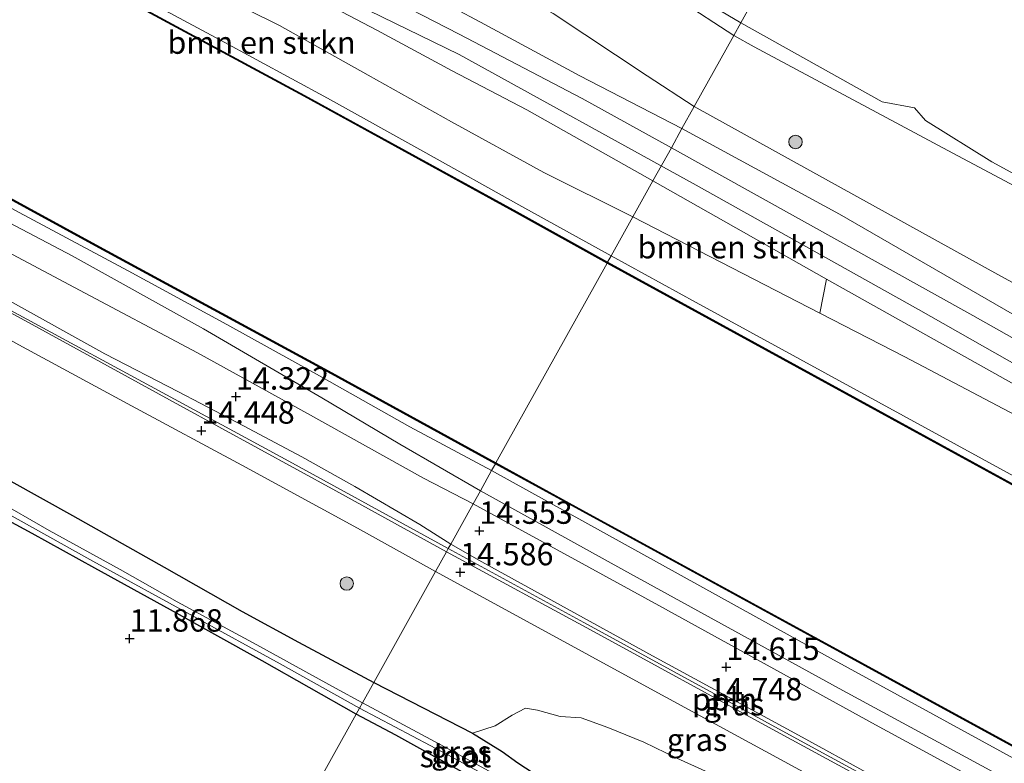
# Model space of a CAD drawing. Units: metres. Extents: x 139997 to 150010, y 389251 to 393751.
# Drawn here: x 140912 to 141021, y 390489 to 390572 of the extents above; entities that cross this region are included whole.
import ezdxf
from ezdxf.enums import TextEntityAlignment as Align

# ---------------------------------------------------------------- set-up
doc = ezdxf.new("R2010")
doc.units = ezdxf.units.M
doc.layers.get('0').update_dxf_attribs({"lineweight": 25})
for name, color, linetype, lineweight in [('B-ME-AL-OVERIG-L-B1', 7, 'Continuous', 18), ('B-ME-GR-BOMENSTRUIKEN-GV-B6', 93, 'Continuous', 18), ('B-ME-GR-BOOM-S-B1', 93, 'Continuous', 18), ('B-ME-GW-HOOGTEPUNT-S-B1', 10, 'Continuous', 25), ('B-ME-GW-INSTEEKWATERGANG-L-B1', 10, 'Continuous', 25), ('B-ME-GW-KRUINLIJN-L-B1', 93, 'Continuous', 18), ('B-ME-GW-TEENLIJN-L-B1', 93, 'Continuous', 18), ('B-ME-IE-GRASLAND-GV-B6', 93, 'Continuous', 18), ('B-ME-IE-GRONDWERKLIJN-GROND_INGERICHT-GV-B6', 253, 'Continuous', 18), ('B-ME-IE-HULPGEOMETRIE-L-B1', 53, 'Continuous', 18), ('B-ME-OB-WATERLIJN-L-B1', 133, 'OB-WATERLIJN', 18), ('B-ME-OG-WATER-GV-B6', 153, 'Continuous', 18), ('B-ME-VH-VERH_SOORT-BITUMEN-GV-B6', 8, 'IE-TERREINAFSCHEIDING-NATUURLIJK-HOUTWAL', 18), ('B-ME-VH-VERH_SOORT-ONVERHARD-GV-B6', 8, 'Continuous', 18), ('B-ME-VV-KADEMUUR-GV-B6', 10, 'Continuous', 25)]:
    doc.layers.add(name, color=color, linetype=linetype, lineweight=lineweight)
doc.styles.add('NLCS-ISO', font='NLCS-ISO.TTF')
doc.linetypes.add('IE-TERREINAFSCHEIDING-NATUURLIJK-HOUTWAL', pattern='A,7,-1.5,[67,NLCS.SHX,S=0.75,R=45,X=0,Y=0],-1.5,7,-1.5,[70,NLCS.SHX,S=0.75,R=0,X=0,Y=0],-1.5', length=20)
doc.linetypes.add('OB-WATERLIJN', pattern='A,10,[32,NLCS.SHX,S=2,R=0,X=0,Y=0],-12', length=22)

# ---------------------------------------------------------------- blocks, each defined once
blk = doc.blocks.new('boom')
blk.add_hatch(color=256).paths.add_polyline_path([(-0.75, 0, 1), (0.75, 0, 1)])
blk.add_circle((0, 0), 0.75)
blk = doc.blocks.new('hoogtepunt')
for p, q in [((-0.5, 0), (0.5, 0)), ((0, 0.5), (0, -0.5))]:
    blk.add_line(p, q)

msp = doc.modelspace()

# ---------------------------------------------------------------- linework, layer by layer
at = {"layer": 'B-ME-AL-OVERIG-L-B1'}
for points in [[(140959.376, 390512.738, 14.538), (140941.59, 390522.5, 14.522), (140927.914, 390529.9, 14.338), (140911.419, 390538.841, 14.322), (140897.636, 390546.31, 14.028), (140881.348, 390555.177, 14.032), (140867.8, 390562.622, 13.853), (140854.117, 390570.035, 13.772), (140837.356, 390579.144, 13.767), (140823.626, 390586.513, 13.784), (140809.829, 390594.074, 13.784), (140793.337, 390603.028, 13.878), (140777.028, 390611.85, 13.918), (140753.837, 390624.895, 14.032)], [(141021.077, 390479.113, 14.831), (140999.51, 390490.843, 14.727), (140974.509, 390504.484, 14.565), (140959.376, 390512.738, 14.538)]]:
    msp.add_polyline3d(points, dxfattribs=at)
at = {"layer": 'B-ME-GR-BOMENSTRUIKEN-GV-B6'}
for points in [[(140986.839, 390562.075, 12.672), (140985.476, 390559.626, 15.298), (140974.084, 390565.502, 15.17), (140962.971, 390571.514, 15.125), (140954.141, 390576.219, 15.121), (140945.877, 390580.468, 14.889), (140934.581, 390586.002, 14.689), (140924.366, 390590.764, 14.126), (140917.278, 390593.517, 14.041), (140911.57, 390595.765, 13.723), (140915.505, 390598.645, 11.872), (140920.416, 390597.395, 12.019), (140923.746, 390596.474, 12.198), (140929.373, 390594.258, 12.308), (140937.136, 390590.725, 12.222), (140946.586, 390585.957, 12.271), (140956.704, 390580.372, 12.443), (140964.499, 390576.279, 12.369), (140971.092, 390572.466, 12.455), (140981.585, 390565.522, 12.491), (140986.839, 390562.075, 12.672)], [(140982.222, 390553.78, 15.276), (140979.992, 390549.773, 15.023), (140970.056, 390554.718, 14.791), (140959.746, 390560.378, 14.738), (140950.433, 390565.592, 14.644), (140940.539, 390571.117, 14.66), (140930.009, 390576.368, 14.591), (140920.586, 390581.05, 14.334), (140908.919, 390586.807, 14.057), (140898.24, 390591.249, 13.478), (140896.77, 390591.91, 13.466), (140897.121, 390594.599, 13.494), (140906.002, 390591.052, 13.767), (140917.009, 390586.585, 14.204), (140927.053, 390582.279, 14.538), (140936.671, 390577.903, 14.876), (140945.142, 390573.89, 14.974), (140951.397, 390570.617, 15.084), (140959.818, 390566.056, 15.113), (140968.153, 390561.717, 15.125), (140982.222, 390553.78, 15.276)], [(140979.992, 390549.773, 15.023), (140977.564, 390545.411, 12.962), (140967.613, 390550.914, 12.924), (140956.541, 390557.108, 12.928), (140945.898, 390563.024, 12.932), (140933.944, 390569.502, 12.928), (140920.065, 390576.983, 12.936), (140909.419, 390582.752, 12.94), (140896.961, 390589.414, 12.895), (140896.77, 390591.91, 13.466), (140898.24, 390591.249, 13.478), (140908.919, 390586.807, 14.057), (140920.586, 390581.05, 14.334), (140930.009, 390576.368, 14.591), (140940.539, 390571.117, 14.66), (140950.433, 390565.592, 14.644), (140959.746, 390560.378, 14.738), (140970.056, 390554.718, 14.791), (140979.992, 390549.773, 15.023)], [(140986.839, 390562.075, 12.672), (141021.07, 390543.146, 12.961), (141057.174, 390523.576, 12.99), (141086.303, 390507.746, 13.214), (141126.122, 390486.479, 13.048), (141144.241, 390476.014, 13.131), (141177.343, 390456.488, 13.886), (141192.238, 390448.524, 14.611), (141196.261, 390446, 14.76), (141201.532, 390441.799, 15.046), (141206.079, 390438.044, 15.353), (141206.291, 390437.238, 15.424), (141184.195, 390449.348, 15.457), (141147.357, 390469.687, 15.515), (141106.562, 390492.328, 15.531), (141068.273, 390513.641, 15.486), (141037.763, 390530.059, 15.482), (141003.071, 390550.076, 15.482), (140985.476, 390559.626, 15.298), (140986.839, 390562.075, 12.672)], [(140982.222, 390553.78, 15.276), (141001.597, 390542.817, 15.32), (141000.862, 390539.029, 15.116), (140979.992, 390549.773, 15.023), (140982.222, 390553.78, 15.276)], [(141129.248, 390462.265, 12.92), (141100.012, 390478.32, 12.895), (141066.533, 390496.605, 12.891), (141027.759, 390517.941, 12.965), (140987.05, 390540.225, 12.969), (140977.564, 390545.411, 12.962), (140979.992, 390549.773, 15.023), (141000.862, 390539.029, 15.116), (141010.348, 390534.146, 15.158), (141045.362, 390515.676, 15.241), (141082.51, 390496.004, 15.254), (141117.772, 390476.362, 15.233), (141154.191, 390455.364, 15.22)]]:
    msp.add_polyline3d(points, dxfattribs=at)
at = {"layer": 'B-ME-GW-INSTEEKWATERGANG-L-B1'}
for points in [[(140846.119, 390560.39, 13.547), (140852.848, 390555.894, 13.608), (140859.491, 390551.487, 13.36), (140865.214, 390547.723, 13.486), (140876.036, 390541.117, 13.531), (140885.624, 390534.777, 13.568), (140892.207, 390530.746, 13.576), (140899.249, 390526.275, 13.584), (140906.906, 390522.269, 13.384), (140917.409, 390516.421, 13.319), (140927.669, 390510.672, 13.392), (140936.384, 390505.708, 13.727), (140942.643, 390502.293, 13.914), (140951.058, 390497.794, 14.056)], [(140949.092, 390494.261, 12.016), (140938.585, 390500.201, 11.97), (140928.376, 390505.917, 11.917), (140919.916, 390510.551, 11.725), (140912.91, 390514.417, 11.741), (140906.627, 390517.79, 11.75), (140899.282, 390521.87, 11.77), (140891.757, 390526.195, 11.786), (140883.94, 390531.076, 11.807), (140877.523, 390535.094, 11.807), (140870.53, 390539.593, 11.762), (140858.332, 390547.464, 11.827), (140850.214, 390552.733, 11.778)], [(140951.058, 390497.794, 14.056), (140962.075, 390492.143, 13.894), (140965.414, 390490.071, 13.318), (140967.138, 390488.821, 12.953), (140969.821, 390487.086, 12.762), (140972.229, 390485.608, 12.621), (140972.58, 390484.559, 12.464)], [(140970.31, 390482.255, 12.248), (140967.356, 390484.312, 12.095), (140962.655, 390486.862, 11.95), (140953.515, 390491.902, 12.016), (140949.092, 390494.261, 12.016)]]:
    msp.add_polyline3d(points, dxfattribs=at)
at = {"layer": 'B-ME-GW-KRUINLIJN-L-B1'}
for points in [[(140842.646, 390625.272, 13.343), (140882.598, 390603.6, 13.364), (140925.972, 390584.801, 14.61), (140960.603, 390567.902, 15.228), (140987.052, 390553.309, 15.263), (141011.889, 390539.419, 15.388), (141043.466, 390521.497, 15.266), (141072.083, 390505.726, 15.312), (141109.991, 390485.05, 15.374), (141148.406, 390463.813, 15.464), (141176.628, 390448.274, 15.464), (141212.938, 390428.632, 15.388), (141247.704, 390409.34, 15.376), (141287.711, 390387.342, 15.234), (141321.403, 390369.559, 15.403), (141354.628, 390351.737, 15.662), (141393.14, 390330.447, 15.81), (141429.99, 390310.495, 15.81)], [(140985.476, 390559.626, 15.298), (140974.084, 390565.502, 15.17), (140962.971, 390571.514, 15.125), (140954.141, 390576.219, 15.121), (140945.877, 390580.468, 14.889), (140934.581, 390586.002, 14.689), (140924.366, 390590.764, 14.126), (140917.278, 390593.517, 14.041), (140911.57, 390595.765, 13.723), (140905.277, 390597.901, 13.502), (140898.197, 390600.668, 13.323), (140893.587, 390601.922, 13.388)], [(140991.264, 390570.025, 12.655), (140985.204, 390573.947, 12.304), (140975.973, 390579.222, 12.3), (140965.806, 390584.788, 12.214), (140950.726, 390593.002, 12.043), (140941.873, 390597.716, 12.112)], [(140979.992, 390549.773, 15.023), (140970.056, 390554.718, 14.791), (140959.746, 390560.378, 14.738), (140950.433, 390565.592, 14.644), (140940.539, 390571.117, 14.66), (140930.009, 390576.368, 14.591), (140920.586, 390581.05, 14.334), (140908.919, 390586.807, 14.057), (140898.24, 390591.249, 13.478), (140896.77, 390591.91, 13.466), (140888.257, 390595.74, 13.396)], [(140832.512, 390591.237, 13.6), (140857.378, 390577.955, 13.454), (140868.869, 390571.751, 13.282), (140882.826, 390564.175, 13.56), (140899.206, 390554.972, 13.629), (140917.399, 390545.417, 13.661), (140932.063, 390537.286, 13.808), (140945.264, 390529.572, 13.91), (140953.986, 390524.381, 14.22), (140962.968, 390519.19, 14.273)], [(141141.105, 390489.421, 13.01), (141131.869, 390492.944, 12.94), (141086.242, 390518.341, 13.285), (141054.791, 390536.085, 12.824), (141014.599, 390557.456, 12.928), (140993.54, 390568.751, 12.696), (140991.264, 390570.025, 12.655)], [(141206.291, 390437.238, 15.424), (141184.195, 390449.348, 15.457), (141147.357, 390469.687, 15.515), (141106.562, 390492.328, 15.531), (141068.273, 390513.641, 15.486), (141037.763, 390530.059, 15.482), (141003.071, 390550.076, 15.482), (140985.476, 390559.626, 15.298)], [(140979.992, 390549.773, 15.023), (141000.862, 390539.029, 15.116), (141010.348, 390534.146, 15.158), (141045.362, 390515.676, 15.241), (141082.51, 390496.004, 15.254), (141117.772, 390476.362, 15.233), (141154.191, 390455.364, 15.22), (141193.911, 390434.432, 15.237), (141233.942, 390412.216, 15.22), (141272.051, 390390.752, 15.196), (141290.175, 390381.027, 15.168)], [(140962.968, 390519.19, 14.273), (140978.973, 390510.321, 14.321), (141003.028, 390497.13, 14.466), (141028.227, 390483.469, 14.536), (141050.157, 390471.276, 14.644), (141066.015, 390462.511, 14.661), (141087.088, 390451.018, 14.727), (141110.55, 390438.466, 14.731), (141133.489, 390425.902, 14.856), (141152.191, 390415.539, 14.835), (141175.867, 390402.474, 14.831), (141193.803, 390392.789, 14.831), (141206.499, 390385.927, 14.731), (141227.632, 390374.467, 14.731), (141253.229, 390360.456, 14.748), (141270.873, 390350.791, 14.702), (141298.368, 390336.466, 14.348)], [(140962.075, 390492.143, 13.894), (140964.603, 390492.961, 14.284), (140966.524, 390494.126, 14.462), (140967.994, 390494.935, 14.545), (140969.348, 390494.684, 14.57), (140971.886, 390493.993, 14.483), (140974.236, 390493.833, 14.441), (140977.207, 390492.753, 14.445), (140981.205, 390491.14, 14.445), (140984.894, 390489.338, 14.528), (140990.887, 390486.637, 14.561), (140996.09, 390484.154, 14.682), (141001.144, 390481.497, 14.694), (141005.496, 390479.573, 14.731), (141009.035, 390477.722, 14.789), (141012.082, 390476.149, 14.806), (141014.416, 390474.964, 14.798), (141016.257, 390473.958, 14.665)]]:
    msp.add_polyline3d(points, dxfattribs=at)
at = {"layer": 'B-ME-GW-TEENLIJN-L-B1'}
for points in [[(140921.752, 390608.734, 11.615), (140929.031, 390605.355, 11.754), (140943.358, 390598.025, 11.803), (140952.988, 390593.044, 11.827), (140971.284, 390583.399, 11.917), (140980.242, 390578.36, 11.966), (140985.596, 390575.264, 12.002), (140992.039, 390571.417, 12.223)], [(140977.564, 390545.411, 12.962), (140967.613, 390550.914, 12.924), (140956.541, 390557.108, 12.928), (140945.898, 390563.024, 12.932), (140933.944, 390569.502, 12.928), (140920.065, 390576.983, 12.936), (140909.419, 390582.752, 12.94), (140896.961, 390589.414, 12.895), (140886.933, 390594.585, 12.936), (140865.348, 390605.941, 12.747)], [(140986.839, 390562.075, 12.672), (140981.585, 390565.522, 12.491), (140971.092, 390572.466, 12.455), (140964.499, 390576.279, 12.369), (140956.704, 390580.372, 12.443), (140946.586, 390585.957, 12.271), (140937.136, 390590.725, 12.222), (140929.373, 390594.258, 12.308), (140923.746, 390596.474, 12.198), (140920.416, 390597.395, 12.019), (140915.505, 390598.645, 11.872)], [(140964.223, 390521.445, 12.94), (140955.083, 390526.323, 12.899), (140944.652, 390532.2, 12.903), (140934.655, 390537.736, 12.883), (140923.648, 390543.744, 12.854), (140911.453, 390550.259, 12.879), (140898.323, 390557.433, 12.834), (140882.629, 390566.219, 12.822), (140870.389, 390572.479, 12.809), (140860.903, 390577.659, 12.838), (140854.354, 390581.532, 12.838), (140844.639, 390586.803, 12.838)], [(141141.105, 390489.421, 13.01), (141126.112, 390497.33, 12.675), (141093.116, 390515.834, 12.746), (141056.673, 390535.972, 12.638), (141020.054, 390555.895, 12.572), (141012.674, 390560.511, 12.389), (141011.42, 390561.949, 12.157), (141007.818, 390562.602, 12.315), (140992.039, 390571.417, 12.223)], [(141192.238, 390448.524, 14.611), (141177.343, 390456.488, 13.886), (141144.241, 390476.014, 13.131), (141126.122, 390486.479, 13.048), (141086.303, 390507.746, 13.214), (141057.174, 390523.576, 12.99), (141021.07, 390543.146, 12.961), (140986.839, 390562.075, 12.672)], [(141287.486, 390376.195, 12.883), (141275.1, 390382.949, 12.94), (141239.293, 390402.32, 12.924), (141201.961, 390422.522, 12.916), (141158.414, 390446.262, 12.932), (141129.248, 390462.265, 12.92), (141100.012, 390478.32, 12.895), (141066.533, 390496.605, 12.891), (141027.759, 390517.941, 12.965), (140987.05, 390540.225, 12.969), (140977.564, 390545.411, 12.962)], [(140964.223, 390521.445, 12.94), (141002.069, 390500.496, 12.953), (141035.938, 390481.99, 12.945), (141065.204, 390465.69, 12.945), (141101.512, 390445.727, 12.978), (141139.458, 390425.426, 12.961), (141174.532, 390406.367, 12.895), (141217.92, 390382.657, 12.916), (141254.629, 390362.699, 12.916), (141274.1, 390352.148, 12.926)]]:
    msp.add_polyline3d(points, dxfattribs=at)
at = {"layer": 'B-ME-IE-GRASLAND-GV-B6'}
for points in [[(140846.999, 390627.385, 13.242), (140863.469, 390618.299, 13.184), (140878.99, 390609.796, 13.254), (140893.587, 390601.922, 13.388), (140902.463, 390598.406, 13.653), (140914.013, 390593.935, 13.886), (140917.278, 390593.517, 14.041), (140924.366, 390590.764, 14.126), (140934.581, 390586.002, 14.689), (140945.877, 390580.468, 14.889), (140954.141, 390576.219, 15.121), (140962.971, 390571.514, 15.125), (140974.084, 390565.502, 15.17), (140985.476, 390559.626, 15.298)], [(140985.476, 390559.626, 15.298), (140984.287, 390557.49, 15.233), (140974.329, 390562.968, 15.174), (140960.602, 390570.168, 15.117), (140951.118, 390575.067, 15.178), (140943.473, 390578.87, 14.974), (140935.175, 390582.75, 14.803), (140925.635, 390586.956, 14.469), (140915.886, 390591.022, 14.138), (140906.613, 390594.896, 13.825), (140896.539, 390599.284, 13.527), (140887.793, 390603.498, 13.36), (140880.783, 390607.199, 13.331), (140872.882, 390611.922, 13.299), (140866.986, 390615.293, 13.25), (140861.201, 390618.12, 13.331), (140853.592, 390621.979, 13.274), (140846.53, 390625.587, 13.286)], [(140977.564, 390545.411, 12.962), (140977.166, 390544.696, 12.893), (140967.048, 390550.314, 12.747), (140943.326, 390563.319, 12.755), (140916.695, 390577.73, 12.751), (140891.835, 390591.457, 12.751), (140865.348, 390605.941, 12.747), (140886.933, 390594.585, 12.936), (140896.961, 390589.414, 12.895), (140909.419, 390582.752, 12.94), (140920.065, 390576.983, 12.936), (140933.944, 390569.502, 12.928), (140945.898, 390563.024, 12.932), (140956.541, 390557.108, 12.928), (140967.613, 390550.914, 12.924), (140977.564, 390545.411, 12.962)], [(140836.307, 390592.016, 12.755), (140855.484, 390581.691, 12.751), (140877.108, 390569.911, 12.751), (140899.861, 390557.527, 12.747), (140920.391, 390546.323, 12.747), (140945.93, 390532.482, 12.747), (140964.652, 390522.213, 12.789)], [(140832.512, 390591.237, 13.6), (140857.378, 390577.955, 13.454), (140868.869, 390571.751, 13.282), (140882.826, 390564.175, 13.56), (140899.206, 390554.972, 13.629), (140917.399, 390545.417, 13.661), (140932.063, 390537.286, 13.808), (140945.264, 390529.572, 13.91), (140953.986, 390524.381, 14.22), (140962.968, 390519.19, 14.273)], [(140964.223, 390521.445, 12.94), (140962.968, 390519.19, 14.273), (140953.986, 390524.381, 14.22), (140945.264, 390529.572, 13.91), (140932.063, 390537.286, 13.808), (140917.399, 390545.417, 13.661), (140899.206, 390554.972, 13.629), (140882.826, 390564.175, 13.56), (140868.869, 390571.751, 13.282), (140857.378, 390577.955, 13.454), (140832.512, 390591.237, 13.6)], [(140964.652, 390522.213, 12.789), (140964.223, 390521.445, 12.94), (140955.083, 390526.323, 12.899), (140944.652, 390532.2, 12.903), (140934.655, 390537.736, 12.883), (140923.648, 390543.744, 12.854), (140911.453, 390550.259, 12.879), (140898.323, 390557.433, 12.834), (140882.629, 390566.219, 12.822), (140870.389, 390572.479, 12.809), (140860.903, 390577.659, 12.838), (140854.354, 390581.532, 12.838), (140844.639, 390586.803, 12.838)], [(140844.639, 390586.803, 12.838), (140854.354, 390581.532, 12.838), (140860.903, 390577.659, 12.838), (140870.389, 390572.479, 12.809), (140882.629, 390566.219, 12.822), (140898.323, 390557.433, 12.834), (140911.453, 390550.259, 12.879), (140923.648, 390543.744, 12.854), (140934.655, 390537.736, 12.883), (140944.652, 390532.2, 12.903), (140955.083, 390526.323, 12.899), (140964.223, 390521.445, 12.94)], [(140962.968, 390519.19, 14.273), (140962.157, 390517.733, 14.43), (140956.604, 390520.612, 14.456), (140943.661, 390527.802, 14.297), (140931.374, 390534.57, 14.293), (140917.655, 390541.877, 14.122), (140903.827, 390549.198, 13.988), (140889.367, 390557, 13.935), (140876.705, 390563.967, 13.743), (140859.925, 390573.091, 13.731), (140848.168, 390579.412, 13.714)], [(140959.65, 390513.23, 14.472), (140959.376, 390512.738, 14.538), (140959.181, 390512.387, 14.511), (140946.834, 390519.191, 14.522), (140929.416, 390528.704, 14.399), (140912.52, 390537.963, 14.277), (140897.054, 390546.337, 14.069), (140883.343, 390553.775, 13.975), (140868.768, 390561.697, 13.931), (140855.159, 390569.05, 13.878), (140841.496, 390576.508, 13.776)], [(140985.596, 390575.264, 12.002), (140992.039, 390571.417, 12.223)], [(140848.708, 390574.227, 13.71), (140856.006, 390570.496, 13.727), (140866.568, 390564.77, 13.767), (140877.277, 390558.896, 13.882), (140886.7, 390553.471, 13.963), (140894.531, 390548.866, 14.012), (140900.244, 390545.635, 14.037), (140905.177, 390543.064, 14.077), (140910.385, 390540.392, 14.118), (140921.052, 390534.485, 14.212), (140929.278, 390530.225, 14.301), (140936.526, 390526.448, 14.318), (140943.033, 390522.991, 14.375), (140948.931, 390519.666, 14.371), (140956.193, 390515.413, 14.399), (140959.65, 390513.23, 14.472)], [(140992.039, 390571.417, 12.223), (140991.264, 390570.025, 12.655), (140985.204, 390573.947, 12.304)], [(140842.22, 390573.286, 13.776), (140854.599, 390566.532, 13.8), (140864.399, 390561.13, 13.89), (140877.074, 390554.244, 13.963), (140886.972, 390548.908, 14.106), (140899.076, 390542.289, 14.191), (140911.425, 390535.497, 14.33), (140924.004, 390528.674, 14.407), (140936.327, 390522.046, 14.448), (140949.229, 390515, 14.513), (140957.955, 390510.183, 14.592)], [(140992.039, 390571.417, 12.223), (141007.818, 390562.602, 12.315), (141011.42, 390561.949, 12.157), (141012.674, 390560.511, 12.389), (141020.054, 390555.895, 12.572), (141056.673, 390535.972, 12.638), (141093.116, 390515.834, 12.746), (141126.112, 390497.33, 12.675), (141141.105, 390489.421, 13.01), (141131.869, 390492.944, 12.94), (141086.242, 390518.341, 13.285), (141054.791, 390536.085, 12.824), (141014.599, 390557.456, 12.928), (140993.54, 390568.751, 12.696), (140991.264, 390570.025, 12.655), (140992.039, 390571.417, 12.223)], [(140846.119, 390560.39, 13.547), (140852.848, 390555.894, 13.608), (140859.491, 390551.487, 13.36), (140865.214, 390547.723, 13.486), (140876.036, 390541.117, 13.531), (140885.624, 390534.777, 13.568), (140892.207, 390530.746, 13.576), (140899.249, 390526.275, 13.584), (140906.906, 390522.269, 13.384), (140917.409, 390516.421, 13.319), (140927.669, 390510.672, 13.392), (140936.384, 390505.708, 13.727), (140942.643, 390502.293, 13.914), (140951.058, 390497.794, 14.056)], [(140957.955, 390510.183, 14.592), (140951.058, 390497.794, 14.056), (140942.643, 390502.293, 13.914), (140936.384, 390505.708, 13.727), (140927.669, 390510.672, 13.392), (140917.409, 390516.421, 13.319), (140906.906, 390522.269, 13.384), (140899.249, 390526.275, 13.584), (140892.207, 390530.746, 13.576), (140885.624, 390534.777, 13.568), (140876.036, 390541.117, 13.531), (140865.214, 390547.723, 13.486), (140859.491, 390551.487, 13.36), (140852.848, 390555.894, 13.608), (140846.119, 390560.39, 13.547)], [(140985.476, 390559.626, 15.298), (141003.071, 390550.076, 15.482), (141037.763, 390530.059, 15.482), (141068.273, 390513.641, 15.486), (141106.562, 390492.328, 15.531), (141147.357, 390469.687, 15.515), (141184.195, 390449.348, 15.457), (141206.291, 390437.238, 15.424), (141206.752, 390434.804, 15.469), (141199.545, 390438.569, 15.428), (141163.722, 390458.125, 15.44), (141126.794, 390478.618, 15.382), (141089.026, 390499.238, 15.37), (141054.424, 390518.175, 15.407), (141017.952, 390538.738, 15.411), (140984.287, 390557.49, 15.233), (140985.476, 390559.626, 15.298)], [(140845.849, 390556.093, 11.093), (140854.1, 390550.862, 11.093), (140862.116, 390546.07, 11.093), (140874.637, 390537.733, 11.126), (140880.462, 390534.135, 11.11), (140885.902, 390530.851, 11.101), (140891.95, 390527.082, 11.122), (140897.198, 390523.672, 11.142), (140902.546, 390520.757, 11.15), (140909.424, 390517.079, 11.134), (140919.713, 390511.347, 11.077), (140930.968, 390505.148, 11.179), (140940.628, 390499.861, 11.183), (140949.468, 390494.936, 11.114)], [(140951.058, 390497.794, 14.056), (140949.793, 390495.52, 11.111), (140946.794, 390497.165, 11.146), (140938.003, 390501.975, 11.142), (140929.122, 390506.807, 11.134), (140922.76, 390510.398, 11.097), (140914.804, 390514.763, 11.11), (140908.704, 390518.253, 11.097), (140900.927, 390522.505, 11.057), (140893.997, 390526.791, 11.134), (140890.109, 390529.178, 11.13), (140882.589, 390533.804, 11.122), (140875.129, 390538.453, 11.126), (140862.506, 390546.608, 11.012), (140855.642, 390550.863, 11.016), (140849.311, 390554.8, 11.016)], [(140949.468, 390494.936, 11.114), (140949.092, 390494.261, 12.016), (140938.585, 390500.201, 11.97), (140928.376, 390505.917, 11.917), (140919.916, 390510.551, 11.725), (140912.91, 390514.417, 11.741), (140906.627, 390517.79, 11.75), (140899.282, 390521.87, 11.77), (140891.757, 390526.195, 11.786), (140883.94, 390531.076, 11.807), (140877.523, 390535.094, 11.807), (140870.53, 390539.593, 11.762), (140858.332, 390547.464, 11.827), (140850.214, 390552.733, 11.778)], [(141312.619, 390362.491, 12.768), (141312.131, 390361.6, 12.891), (141287.003, 390375.329, 12.892), (141277.278, 390380.642, 12.893), (141205.497, 390419.782, 12.893), (141169.088, 390439.802, 12.893), (141103.344, 390475.571, 12.893), (141030.781, 390515.335, 12.893), (140977.166, 390544.696, 12.893), (140977.564, 390545.411, 12.962), (140987.05, 390540.225, 12.969), (141027.759, 390517.941, 12.965), (141066.533, 390496.605, 12.891), (141100.012, 390478.32, 12.895), (141129.248, 390462.265, 12.92), (141158.414, 390446.262, 12.932), (141201.961, 390422.522, 12.916), (141239.293, 390402.32, 12.924), (141275.1, 390382.949, 12.94), (141287.486, 390376.195, 12.883), (141312.619, 390362.491, 12.768)], [(141316.275, 390369.168, 15.263), (141314.974, 390366.793, 14.995), (141290.175, 390381.027, 15.168), (141272.051, 390390.752, 15.196), (141233.942, 390412.216, 15.22), (141193.911, 390434.432, 15.237), (141154.191, 390455.364, 15.22), (141117.772, 390476.362, 15.233), (141082.51, 390496.004, 15.254), (141045.362, 390515.676, 15.241), (141010.348, 390534.146, 15.158), (141000.862, 390539.029, 15.116), (141001.597, 390542.817, 15.32), (141031.177, 390526.272, 15.303), (141066.754, 390506.411, 15.324), (141102.944, 390486.698, 15.332), (141139.185, 390466.735, 15.299), (141175.795, 390446.693, 15.374), (141212.019, 390426.981, 15.316), (141247.459, 390407.572, 15.316), (141284.415, 390387.096, 15.249), (141291.374, 390383.18, 15.252), (141316.275, 390369.168, 15.263)], [(141299.867, 390339.203, 12.789), (141299.221, 390338.024, 12.842), (141274.1, 390352.148, 12.926), (141254.629, 390362.699, 12.916), (141217.92, 390382.657, 12.916), (141174.532, 390406.367, 12.895), (141139.458, 390425.426, 12.961), (141101.512, 390445.727, 12.978), (141065.204, 390465.69, 12.945), (141035.938, 390481.99, 12.945), (141002.069, 390500.496, 12.953), (140964.223, 390521.445, 12.94), (140964.652, 390522.213, 12.789), (140974.403, 390516.863, 12.789), (141011.527, 390496.602, 12.789), (141048.301, 390476.531, 12.789), (141085.104, 390456.496, 12.789), (141121.207, 390436.761, 12.789), (141156.531, 390417.487, 12.789), (141193.198, 390397.419, 12.789), (141229.791, 390377.501, 12.789), (141266.138, 390357.71, 12.789), (141274.609, 390353.062, 12.789), (141299.867, 390339.203, 12.789)], [(141133.489, 390425.902, 14.856), (141110.55, 390438.466, 14.731), (141087.088, 390451.018, 14.727), (141066.015, 390462.511, 14.661), (141050.157, 390471.276, 14.644), (141028.227, 390483.469, 14.536), (141003.028, 390497.13, 14.466), (140978.973, 390510.321, 14.321), (140962.968, 390519.19, 14.273), (140964.223, 390521.445, 12.94), (141002.069, 390500.496, 12.953), (141035.938, 390481.99, 12.945), (141065.204, 390465.69, 12.945), (141101.512, 390445.727, 12.978), (141139.458, 390425.426, 12.961)], [(141127.186, 390427.185, 14.914), (141102.749, 390440.526, 14.897), (141079.994, 390453.027, 14.852), (141055.056, 390466.917, 14.76), (141028.896, 390481.237, 14.611), (141007.075, 390493.046, 14.57), (140982.891, 390506.398, 14.47), (140962.157, 390517.733, 14.43), (140962.968, 390519.19, 14.273), (140978.973, 390510.321, 14.321), (141003.028, 390497.13, 14.466), (141028.227, 390483.469, 14.536), (141050.157, 390471.276, 14.644), (141066.015, 390462.511, 14.661), (141087.088, 390451.018, 14.727), (141110.55, 390438.466, 14.731), (141133.489, 390425.902, 14.856)], [(140959.65, 390513.23, 14.472), (140963.13, 390511.273, 14.512), (140982.181, 390500.777, 14.557), (140998.482, 390491.894, 14.636), (141014.485, 390483.124, 14.702), (141021.963, 390479.018, 14.723), (141022.946, 390478.243, 14.748), (141023.405, 390477.509, 14.793), (141013.368, 390482.915, 14.748), (140995.149, 390492.819, 14.64), (140975.685, 390503.435, 14.561), (140959.181, 390512.387, 14.511), (140959.376, 390512.738, 14.538), (140959.65, 390513.23, 14.472)], [(140990.887, 390486.637, 14.561), (140984.894, 390489.338, 14.528), (140981.205, 390491.14, 14.445), (140977.207, 390492.753, 14.445), (140974.236, 390493.833, 14.441), (140971.886, 390493.993, 14.483), (140969.348, 390494.684, 14.57), (140967.994, 390494.935, 14.545), (140966.524, 390494.126, 14.462), (140964.603, 390492.961, 14.284), (140962.075, 390492.143, 13.894), (140951.058, 390497.794, 14.056), (140957.955, 390510.183, 14.592)], [(140957.955, 390510.183, 14.592), (140961.31, 390508.353, 14.607), (140981.96, 390497.081, 14.706), (141004.145, 390485.013, 14.785)], [(140951.058, 390497.794, 14.056), (140962.075, 390492.143, 13.894), (140965.414, 390490.071, 13.318), (140967.138, 390488.821, 12.953), (140969.821, 390487.086, 12.762), (140972.229, 390485.608, 12.621), (140972.58, 390484.559, 12.464), (140970.31, 390482.255, 12.248), (140967.356, 390484.312, 12.095), (140962.655, 390486.862, 11.95), (140953.515, 390491.902, 12.016), (140949.092, 390494.261, 12.016), (140949.468, 390494.936, 11.114), (140959.327, 390489.73, 11.154), (140970.496, 390483.646, 11.199), (140970.893, 390483.814, 11.199), (140970.823, 390484.147, 11.199), (140959.458, 390490.331, 11.15), (140949.793, 390495.52, 11.111), (140951.058, 390497.794, 14.056)], [(140962.075, 390492.143, 13.894), (140964.603, 390492.961, 14.284), (140966.524, 390494.126, 14.462), (140967.994, 390494.935, 14.545), (140969.348, 390494.684, 14.57), (140971.886, 390493.993, 14.483), (140974.236, 390493.833, 14.441), (140977.207, 390492.753, 14.445), (140981.205, 390491.14, 14.445), (140984.894, 390489.338, 14.528), (140990.887, 390486.637, 14.561)], [(140969.821, 390487.086, 12.762), (140967.138, 390488.821, 12.953), (140965.414, 390490.071, 13.318), (140962.075, 390492.143, 13.894)]]:
    msp.add_polyline3d(points, dxfattribs=at)
at = {"layer": 'B-ME-IE-GRONDWERKLIJN-GROND_INGERICHT-GV-B6'}
for points in [[(141009.067, 390602.008, 12.185), (140992.039, 390571.417, 12.223), (140985.596, 390575.264, 12.002)], [(141157.857, 390522.843, 12.462), (141153.114, 390511.942, 12.654), (141144.117, 390490.842, 12.729), (141143.874, 390488.838, 12.729), (141141.105, 390489.421, 13.01), (141126.112, 390497.33, 12.675), (141093.116, 390515.834, 12.746), (141056.673, 390535.972, 12.638), (141020.054, 390555.895, 12.572), (141012.674, 390560.511, 12.389), (141011.42, 390561.949, 12.157), (141007.818, 390562.602, 12.315), (140992.039, 390571.417, 12.223), (141009.067, 390602.008, 12.185), (141143.922, 390530.423, 12.25), (141157.857, 390522.843, 12.462)], [(140949.092, 390494.261, 12.016), (140933.306, 390465.901, 12.105), (140856.915, 390508.331, 11.735), (140863.665, 390508.732, 11.692), (140873.356, 390509.226, 11.664), (140883.726, 390509.574, 11.758), (140895.42, 390510.058, 11.77), (140902.953, 390510.503, 11.823), (140905.332, 390510.946, 11.729), (140905.583, 390511.194, 11.721), (140905.121, 390512.714, 11.697), (140904.767, 390512.982, 11.701), (140903.967, 390513.047, 11.737), (140898.111, 390512.877, 11.835), (140894.451, 390512.581, 11.839), (140887.223, 390512.138, 11.847), (140875.756, 390511.443, 11.868), (140862.28, 390510.807, 11.794), (140853.25, 390510.367, 11.777), (140727.878, 390580.002, 11.981)], [(140985.204, 390573.947, 12.304), (140991.264, 390570.025, 12.655), (140986.839, 390562.075, 12.672), (140981.585, 390565.522, 12.491), (140971.092, 390572.466, 12.455)], [(140991.264, 390570.025, 12.655), (140993.54, 390568.751, 12.696), (141014.599, 390557.456, 12.928), (141054.791, 390536.085, 12.824), (141086.242, 390518.341, 13.285), (141131.869, 390492.944, 12.94), (141141.105, 390489.421, 13.01), (141141.153, 390488.203, 12.903), (141142.713, 390484.365, 12.924), (141146.518, 390479.448, 12.969), (141151.578, 390475.208, 13.119), (141160.732, 390469.093, 13.131), (141167.96, 390464.016, 13.562), (141177.704, 390457.615, 13.886), (141192.238, 390448.524, 14.611), (141177.343, 390456.488, 13.886), (141144.241, 390476.014, 13.131), (141126.122, 390486.479, 13.048), (141086.303, 390507.746, 13.214), (141057.174, 390523.576, 12.99), (141021.07, 390543.146, 12.961), (140986.839, 390562.075, 12.672), (140991.264, 390570.025, 12.655)], [(140850.214, 390552.733, 11.778), (140858.332, 390547.464, 11.827), (140870.53, 390539.593, 11.762), (140877.523, 390535.094, 11.807), (140883.94, 390531.076, 11.807), (140891.757, 390526.195, 11.786), (140899.282, 390521.87, 11.77), (140906.627, 390517.79, 11.75), (140912.91, 390514.417, 11.741), (140919.916, 390510.551, 11.725), (140928.376, 390505.917, 11.917), (140938.585, 390500.201, 11.97), (140949.092, 390494.261, 12.016)], [(140949.092, 390494.261, 12.016), (140953.515, 390491.902, 12.016), (140962.655, 390486.862, 11.95), (140967.356, 390484.312, 12.095), (140970.31, 390482.255, 12.248), (140975.005, 390479.992, 12.277), (140978.228, 390478.478, 11.937), (140987.446, 390473.466, 12.024), (141001.918, 390465.33, 12.087), (141009.681, 390461.146, 12.124), (141011.826, 390459.919, 12.124), (141012.166, 390459.431, 12.124), (141011.656, 390458.941, 12.12), (140993.604, 390458.021, 12.016), (140977.031, 390456.272, 11.95), (140955.01, 390454.101, 11.99), (140933.306, 390465.901, 12.105), (140949.092, 390494.261, 12.016)]]:
    msp.add_polyline3d(points, dxfattribs=at)
at = {"layer": 'B-ME-IE-HULPGEOMETRIE-L-B1'}
msp.add_polyline3d([(141009.067, 390602.008, 12.185), (140992.039, 390571.417, 12.223), (140991.264, 390570.025, 12.655), (140986.839, 390562.075, 12.672), (140985.476, 390559.626, 15.298), (140984.287, 390557.49, 15.233), (140982.222, 390553.78, 15.276), (140979.992, 390549.773, 15.023), (140977.564, 390545.411, 12.962), (140977.166, 390544.696, 12.893), (140977.117, 390544.608, 12.5), (140964.7, 390522.301, 12.5), (140964.652, 390522.213, 12.789), (140964.223, 390521.445, 12.94), (140962.968, 390519.19, 14.273), (140962.157, 390517.733, 14.43), (140959.65, 390513.23, 14.472), (140959.376, 390512.738, 14.538), (140959.181, 390512.387, 14.511), (140957.955, 390510.183, 14.592), (140951.058, 390497.794, 14.056), (140949.793, 390495.52, 11.111), (140949.468, 390494.936, 11.114), (140949.092, 390494.261, 12.016), (140933.306, 390465.901, 12.105)], dxfattribs=at)
at = {"layer": 'B-ME-OB-WATERLIJN-L-B1'}
for points in [[(140977.117, 390544.608, 12.5), (140967, 390550.229, 12.496), (140943.278, 390563.234, 12.504), (140916.647, 390577.645, 12.5), (140891.787, 390591.372, 12.5), (140865.3, 390605.856, 12.496), (140837.041, 390621.322, 12.496)], [(140964.7, 390522.301, 12.5), (140945.979, 390532.569, 12.496), (140920.44, 390546.41, 12.496), (140899.91, 390557.614, 12.496), (140877.157, 390569.998, 12.5), (140855.533, 390581.778, 12.5), (140836.356, 390592.103, 12.504)], [(141286.955, 390375.241, 12.499), (141276.644, 390380.881, 12.502), (141204.879, 390420.052, 12.503), (141168.451, 390440.036, 12.5), (141102.707, 390475.805, 12.505), (141030.144, 390515.569, 12.507), (140977.117, 390544.608, 12.5)], [(140964.7, 390522.301, 12.5), (140974.36, 390517, 12.508), (141011.575, 390496.69, 12.51), (141048.357, 390476.634, 12.507), (141085.152, 390456.584, 12.509), (141121.255, 390436.849, 12.509), (141156.579, 390417.575, 12.513), (141193.246, 390397.507, 12.5), (141229.844, 390377.586, 12.507), (141266.183, 390357.793, 12.506), (141274.658, 390353.15, 12.5), (141299.915, 390339.291, 12.5)]]:
    msp.add_polyline3d(points, dxfattribs=at)
at = {"layer": 'B-ME-OG-WATER-GV-B6'}
for points in [[(140837.041, 390621.322, 12.496), (140865.3, 390605.856, 12.496), (140891.787, 390591.372, 12.5), (140916.647, 390577.645, 12.5), (140943.278, 390563.234, 12.504), (140967, 390550.229, 12.496), (140977.117, 390544.608, 12.5)], [(140977.117, 390544.608, 12.5), (140964.7, 390522.301, 12.5), (140945.979, 390532.569, 12.496), (140920.44, 390546.41, 12.496), (140899.91, 390557.614, 12.496), (140877.157, 390569.998, 12.5), (140855.533, 390581.778, 12.5), (140836.356, 390592.103, 12.504)], [(140949.793, 390495.52, 11.111), (140949.468, 390494.936, 11.114), (140940.628, 390499.861, 11.183), (140930.968, 390505.148, 11.179), (140919.713, 390511.347, 11.077), (140909.424, 390517.079, 11.134), (140902.546, 390520.757, 11.15), (140897.198, 390523.672, 11.142), (140891.95, 390527.082, 11.122), (140885.902, 390530.851, 11.101), (140880.462, 390534.135, 11.11), (140874.637, 390537.733, 11.126), (140862.116, 390546.07, 11.093), (140854.1, 390550.862, 11.093), (140845.849, 390556.093, 11.093)], [(140849.311, 390554.8, 11.016), (140855.642, 390550.863, 11.016), (140862.506, 390546.608, 11.012), (140875.129, 390538.453, 11.126), (140882.589, 390533.804, 11.122), (140890.109, 390529.178, 11.13), (140893.997, 390526.791, 11.134), (140900.927, 390522.505, 11.057), (140908.704, 390518.253, 11.097), (140914.804, 390514.763, 11.11), (140922.76, 390510.398, 11.097), (140929.122, 390506.807, 11.134), (140938.003, 390501.975, 11.142), (140946.794, 390497.165, 11.146), (140949.793, 390495.52, 11.111)], [(141312.083, 390361.512, 12.498), (141299.915, 390339.291, 12.5), (141274.658, 390353.15, 12.5), (141266.183, 390357.793, 12.506), (141229.844, 390377.586, 12.507), (141193.246, 390397.507, 12.5), (141156.579, 390417.575, 12.513), (141121.255, 390436.849, 12.509), (141085.152, 390456.584, 12.509), (141048.357, 390476.634, 12.507), (141011.575, 390496.69, 12.51), (140974.36, 390517, 12.508), (140964.7, 390522.301, 12.5), (140977.117, 390544.608, 12.5), (141030.144, 390515.569, 12.507), (141102.707, 390475.805, 12.505), (141168.451, 390440.036, 12.5), (141204.879, 390420.052, 12.503), (141276.644, 390380.881, 12.502), (141286.955, 390375.241, 12.499), (141312.083, 390361.512, 12.498)], [(140949.793, 390495.52, 11.111), (140959.458, 390490.331, 11.15), (140970.823, 390484.147, 11.199), (140970.893, 390483.814, 11.199), (140970.496, 390483.646, 11.199), (140959.327, 390489.73, 11.154), (140949.468, 390494.936, 11.114), (140949.793, 390495.52, 11.111)]]:
    msp.add_polyline3d(points, dxfattribs=at)
at = {"layer": 'B-ME-VH-VERH_SOORT-BITUMEN-GV-B6'}
for points in [[(140841.496, 390576.508, 13.776), (140855.159, 390569.05, 13.878), (140868.768, 390561.697, 13.931), (140883.343, 390553.775, 13.975), (140897.054, 390546.337, 14.069), (140912.52, 390537.963, 14.277), (140929.416, 390528.704, 14.399), (140946.834, 390519.191, 14.522), (140959.181, 390512.387, 14.511)], [(140959.181, 390512.387, 14.511), (140957.955, 390510.183, 14.592), (140949.229, 390515, 14.513), (140936.327, 390522.046, 14.448), (140924.004, 390528.674, 14.407), (140911.425, 390535.497, 14.33), (140899.076, 390542.289, 14.191), (140886.972, 390548.908, 14.106), (140877.074, 390554.244, 13.963), (140864.399, 390561.13, 13.89), (140854.599, 390566.532, 13.8), (140842.22, 390573.286, 13.776)], [(141139.802, 390410.736, 15.038), (141117.927, 390422.731, 15.038), (141092.899, 390436.553, 15.1), (141085.742, 390440.537, 15.1), (141063.395, 390452.63, 15.009), (141047.99, 390461.186, 14.984), (141027.184, 390472.426, 14.818), (141023.258, 390474.559, 14.781), (141004.145, 390485.013, 14.785), (140981.96, 390497.081, 14.706), (140961.31, 390508.353, 14.607), (140957.955, 390510.183, 14.592), (140959.181, 390512.387, 14.511), (140975.685, 390503.435, 14.561), (140995.149, 390492.819, 14.64), (141013.368, 390482.915, 14.748), (141023.405, 390477.509, 14.793), (141031.487, 390473.072, 14.847), (141046.463, 390464.835, 14.951), (141070.372, 390451.731, 15.03), (141092.863, 390439.368, 15.1), (141115.116, 390427.176, 15.084), (141140.893, 390413.089, 15.092)]]:
    msp.add_polyline3d(points, dxfattribs=at)
at = {"layer": 'B-ME-VH-VERH_SOORT-ONVERHARD-GV-B6'}
for points in [[(140846.53, 390625.587, 13.286), (140853.592, 390621.979, 13.274), (140861.201, 390618.12, 13.331), (140866.986, 390615.293, 13.25), (140872.882, 390611.922, 13.299), (140880.783, 390607.199, 13.331), (140887.793, 390603.498, 13.36), (140896.539, 390599.284, 13.527), (140906.613, 390594.896, 13.825), (140915.886, 390591.022, 14.138), (140925.635, 390586.956, 14.469), (140935.175, 390582.75, 14.803), (140943.473, 390578.87, 14.974), (140951.118, 390575.067, 15.178), (140960.602, 390570.168, 15.117), (140974.329, 390562.968, 15.174), (140984.287, 390557.49, 15.233)], [(140984.287, 390557.49, 15.233), (140982.222, 390553.78, 15.276), (140968.153, 390561.717, 15.125), (140959.818, 390566.056, 15.113), (140951.397, 390570.617, 15.084), (140945.142, 390573.89, 14.974), (140936.671, 390577.903, 14.876), (140927.053, 390582.279, 14.538), (140917.009, 390586.585, 14.204), (140906.002, 390591.052, 13.767), (140897.121, 390594.599, 13.494), (140888.661, 390598.556, 13.343), (140880.252, 390602.437, 13.237), (140871.743, 390606.215, 13.237), (140866.684, 390608.37, 13.266), (140863.485, 390610.049, 13.299), (140862.1, 390610.964, 13.274), (140858.99, 390613.07, 13.282), (140854.543, 390615.858, 13.258), (140848.165, 390619.579, 13.29)], [(140848.168, 390579.412, 13.714), (140859.925, 390573.091, 13.731), (140876.705, 390563.967, 13.743), (140889.367, 390557, 13.935), (140903.827, 390549.198, 13.988), (140917.655, 390541.877, 14.122), (140931.374, 390534.57, 14.293), (140943.661, 390527.802, 14.297), (140956.604, 390520.612, 14.456), (140962.157, 390517.733, 14.43)], [(140962.157, 390517.733, 14.43), (140959.65, 390513.23, 14.472), (140956.193, 390515.413, 14.399), (140948.931, 390519.666, 14.371), (140943.033, 390522.991, 14.375), (140936.526, 390526.448, 14.318), (140929.278, 390530.225, 14.301), (140921.052, 390534.485, 14.212), (140910.385, 390540.392, 14.118), (140905.177, 390543.064, 14.077), (140900.244, 390545.635, 14.037), (140894.531, 390548.866, 14.012), (140886.7, 390553.471, 13.963), (140877.277, 390558.896, 13.882), (140866.568, 390564.77, 13.767), (140856.006, 390570.496, 13.727), (140848.708, 390574.227, 13.71)], [(141139.185, 390466.735, 15.299), (141102.944, 390486.698, 15.332), (141066.754, 390506.411, 15.324), (141031.177, 390526.272, 15.303), (141001.597, 390542.817, 15.32), (140982.222, 390553.78, 15.276), (140984.287, 390557.49, 15.233), (141017.952, 390538.738, 15.411), (141054.424, 390518.175, 15.407), (141089.026, 390499.238, 15.37), (141126.794, 390478.618, 15.382)], [(141100.953, 390436.43, 14.893), (141079.161, 390448.385, 14.893), (141066.669, 390455.068, 14.839), (141061.254, 390457.826, 14.831), (141046.809, 390465.61, 14.827), (141035.04, 390472.014, 14.822), (141033.646, 390472.638, 14.818), (141031.487, 390473.072, 14.847), (141023.405, 390477.509, 14.793), (141022.946, 390478.243, 14.748), (141021.963, 390479.018, 14.723), (141014.485, 390483.124, 14.702), (140998.482, 390491.894, 14.636), (140982.181, 390500.777, 14.557), (140963.13, 390511.273, 14.512), (140959.65, 390513.23, 14.472), (140962.157, 390517.733, 14.43), (140982.891, 390506.398, 14.47), (141007.075, 390493.046, 14.57), (141028.896, 390481.237, 14.611), (141055.056, 390466.917, 14.76), (141079.994, 390453.027, 14.852), (141102.749, 390440.526, 14.897)]]:
    msp.add_polyline3d(points, dxfattribs=at)
at = {"layer": 'B-ME-VV-KADEMUUR-GV-B6'}
for points in [[(140977.166, 390544.696, 12.893), (140977.117, 390544.608, 12.5), (140967, 390550.229, 12.496), (140943.278, 390563.234, 12.504), (140916.647, 390577.645, 12.5), (140891.787, 390591.372, 12.5), (140865.3, 390605.856, 12.496), (140837.041, 390621.322, 12.496)], [(140837.089, 390621.407, 12.747), (140865.348, 390605.941, 12.747), (140891.835, 390591.457, 12.751), (140916.695, 390577.73, 12.751), (140943.326, 390563.319, 12.755), (140967.048, 390550.314, 12.747), (140977.166, 390544.696, 12.893)], [(140964.7, 390522.301, 12.5), (140964.652, 390522.213, 12.789), (140945.93, 390532.482, 12.747), (140920.391, 390546.323, 12.747), (140899.861, 390557.527, 12.747), (140877.108, 390569.911, 12.751), (140855.484, 390581.691, 12.751), (140836.307, 390592.016, 12.755)], [(140836.356, 390592.103, 12.504), (140855.533, 390581.778, 12.5), (140877.157, 390569.998, 12.5), (140899.91, 390557.614, 12.496), (140920.44, 390546.41, 12.496), (140945.979, 390532.569, 12.496), (140964.7, 390522.301, 12.5)], [(141312.131, 390361.6, 12.891), (141312.083, 390361.512, 12.498), (141286.955, 390375.241, 12.499), (141276.644, 390380.881, 12.502), (141204.879, 390420.052, 12.503), (141168.451, 390440.036, 12.5), (141102.707, 390475.805, 12.505), (141030.144, 390515.569, 12.507), (140977.117, 390544.608, 12.5), (140977.166, 390544.696, 12.893), (141030.781, 390515.335, 12.893), (141103.344, 390475.571, 12.893), (141169.088, 390439.802, 12.893), (141205.497, 390419.782, 12.893), (141277.278, 390380.642, 12.893), (141287.003, 390375.329, 12.892), (141312.131, 390361.6, 12.891)], [(141299.867, 390339.203, 12.789), (141274.609, 390353.062, 12.789), (141266.138, 390357.71, 12.789), (141229.791, 390377.501, 12.789), (141193.198, 390397.419, 12.789), (141156.531, 390417.487, 12.789), (141121.207, 390436.761, 12.789), (141085.104, 390456.496, 12.789), (141048.301, 390476.531, 12.789), (141011.527, 390496.602, 12.789), (140974.403, 390516.863, 12.789), (140964.652, 390522.213, 12.789), (140964.7, 390522.301, 12.5), (140974.36, 390517, 12.508), (141011.575, 390496.69, 12.51), (141048.357, 390476.634, 12.507), (141085.152, 390456.584, 12.509), (141121.255, 390436.849, 12.509), (141156.579, 390417.575, 12.513), (141193.246, 390397.507, 12.5), (141229.844, 390377.586, 12.507), (141266.183, 390357.793, 12.506), (141274.658, 390353.15, 12.5), (141299.915, 390339.291, 12.5)]]:
    msp.add_polyline3d(points, dxfattribs=at)

# ---------------------------------------------------------------- block references
at = {"layer": 'B-ME-GR-BOOM-S-B1', "rotation": 90}
for p in [(140998.149, 390558.129, 12.63), (140948.043, 390508.833, 14.085)]:
    msp.add_blockref('boom', p, dxfattribs=at)
at = {"layer": 'B-ME-GW-HOOGTEPUNT-S-B1', "rotation": 90}
for p in [(140935.67, 390529.702, 14.322), (140935.67, 390529.702, 14.322), (140931.826, 390525.897, 14.448), (140931.826, 390525.897, 14.448), (140962.852, 390514.72, 14.553), (140962.852, 390514.72, 14.553), (140960.715, 390510.088, 14.586), (140960.715, 390510.088, 14.586), (140923.801, 390502.685, 11.868), (140923.801, 390502.685, 11.868), (140990.426, 390499.514, 14.615), (140990.426, 390499.514, 14.615), (140988.505, 390495.014, 14.748), (140988.505, 390495.014, 14.748)]:
    msp.add_blockref('hoogtepunt', p, dxfattribs=at)

# ---------------------------------------------------------------- texts
at = {"layer": 'B-ME-AL-OVERIG-L-B1', "ltscale": 0.2, "style": 'NLCS-ISO'}
msp.add_text('ppln', height=2.5, dxfattribs=at).set_placement((140990.2218, 390495.917), align=Align.MIDDLE_CENTER)
at = {"layer": 'B-ME-GR-BOMENSTRUIKEN-GV-B6', "ltscale": 0.2, "style": 'NLCS-ISO'}
for p in [(140938.5329, 390569.2186), (140991.0167, 390546.379)]:
    msp.add_text('bmn en strkn', height=2.5, dxfattribs=at).set_placement(p, align=Align.MIDDLE_CENTER)
at = {"layer": 'B-ME-GW-HOOGTEPUNT-S-B1', "ltscale": 0.2, "style": 'NLCS-ISO'}
for s, p in [('14.322', (140935.67, 390529.702, 14.322)), ('14.322', (140935.67, 390529.702, 14.322)), ('14.448', (140931.826, 390525.897, 14.448)), ('14.448', (140931.826, 390525.897, 14.448)), ('14.553', (140962.852, 390514.72, 14.553)), ('14.553', (140962.852, 390514.72, 14.553)), ('14.586', (140960.715, 390510.088, 14.586)), ('14.586', (140960.715, 390510.088, 14.586)), ('11.868', (140923.801, 390502.685, 11.868)), ('11.868', (140923.801, 390502.685, 11.868)), ('14.615', (140990.426, 390499.514, 14.615)), ('14.615', (140990.426, 390499.514, 14.615)), ('14.748', (140988.505, 390495.014, 14.748)), ('14.748', (140988.505, 390495.014, 14.748))]:
    msp.add_text(s, height=2.5, dxfattribs=at).set_placement(p, align=Align.BOTTOM_LEFT)
at = {"layer": 'B-ME-IE-GRASLAND-GV-B6', "ltscale": 0.2, "style": 'NLCS-ISO'}
for p in [(140991.293, 390495.3695), (140987.158, 390491.398), (140960.836, 390490.0245)]:
    msp.add_text('gras', height=2.5, dxfattribs=at).set_placement(p, align=Align.MIDDLE_CENTER)
at = {"layer": 'B-ME-OG-WATER-GV-B6', "ltscale": 0.2, "style": 'NLCS-ISO'}
msp.add_text('sloot', height=2.5, dxfattribs=at).set_placement((140960.1815, 390489.5733), align=Align.MIDDLE_CENTER)

doc.saveas('drawing.dxf')
